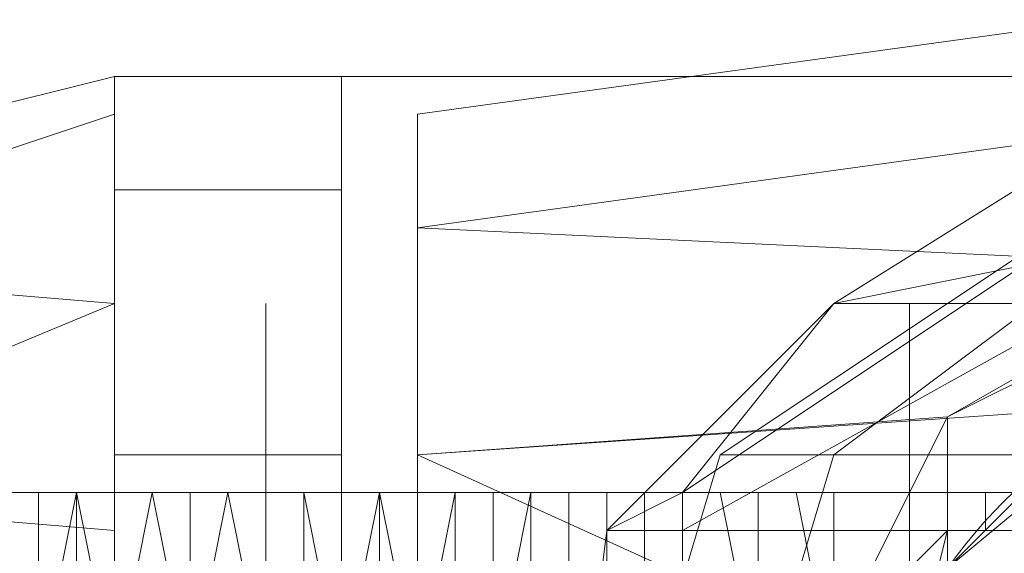
# Model space of a CAD drawing. Units: millimetres. Extents: x 4566 to 11572, y -4238 to 3767.
# Drawn here: x 9090 to 9116, y -224 to -209 of the extents above; entities that cross this region are included whole.
import ezdxf

# ---------------------------------------------------------------- set-up
doc = ezdxf.new("R2010")
doc.units = ezdxf.units.MM
doc.layers.add('МАФЫ НАШИ', color=7, linetype='Continuous', lineweight=25)

# ---------------------------------------------------------------- blocks, each defined once
blk = doc.blocks.new('енощд')
at = {"layer": 'МАФЫ НАШИ', "lineweight": 13}
for points in [[(9129.139, -210.972), (9100.057, -214.984), (9129.139, -210.972)], [(9129.139, -207.964), (9100.057, -211.975), (9129.139, -207.964)], [(9129.139, -210.972), (9100.057, -214.984), (9129.139, -210.972)], [(9129.139, -218.995), (9100.057, -221.001), (9129.139, -218.995)], [(9129.139, -253.092), (9100.057, -249.081), (9100.057, -247.075), (9100.057, -240.055), (9100.057, -231.029), (9100.057, -221.001), (9100.057, -214.984), (9100.057, -211.975), (9100.057, -214.984), (9100.057, -211.975), (9100.057, -214.984), (9100.057, -211.975), (9100.057, -214.984)], [(9129.139, -210.972), (9100.057, -214.984), (9129.139, -210.972)], [(9129.139, -207.964), (9100.057, -211.975), (9129.139, -207.964)], [(9129.139, -210.972), (9100.057, -214.984), (9129.139, -210.972)], [(9129.139, -218.995), (9100.057, -221.001), (9129.139, -218.995)], [(9129.139, -250.083), (9100.057, -247.075), (9100.057, -249.081), (9100.057, -247.075), (9100.057, -240.055), (9100.057, -231.029), (9100.057, -221.001), (9100.057, -214.984), (9100.057, -211.975), (9100.057, -214.984), (9121.116, -215.987)], [(9080, -215.987), (9092.034, -211.975), (9092.034, -210.972), (9080, -213.981), (9092.034, -210.972), (9092.034, -211.975), (9080, -215.987), (9092.034, -216.989), (9092.034, -211.975), (9092.034, -216.989), (9092.034, -223.007), (9092.034, -231.029), (9092.034, -238.049), (9092.034, -245.069), (9092.034, -238.049), (9080, -239.052), (9092.034, -245.069), (9080, -246.072), (9092.034, -245.069), (9092.034, -249.081), (9080, -246.072)], [(9080, -246.072), (9092.034, -249.081), (9092.034, -250.083), (9080, -248.078), (9092.034, -250.083), (9092.034, -249.081), (9080, -246.072), (9092.034, -245.069), (9092.034, -249.081), (9092.034, -245.069), (9092.034, -238.049), (9092.034, -231.029), (9092.034, -223.007), (9092.034, -216.989), (9092.034, -211.975), (9092.034, -210.972), (9080, -213.981), (9092.034, -210.972), (9092.034, -211.975), (9080, -215.987)], [(9160.228, -210.972), (9098.051, -210.972), (9092.034, -210.972), (9166.245, -210.972)], [(9166.245, -210.972), (9092.034, -210.972), (9092.034, -224.009), (9166.245, -224.009)], [(9166.245, -237.046), (9092.034, -237.046), (9092.034, -250.083), (9092.034, -247.075), (9092.034, -240.055), (9092.034, -231.029), (9092.034, -221.001), (9092.034, -213.981), (9092.034, -210.972), (9092.034, -211.975), (9092.034, -210.972), (9092.034, -211.975), (9092.034, -210.972), (9092.034, -213.981), (9092.034, -221.001), (9092.034, -231.029), (9092.034, -240.055), (9092.034, -247.075), (9092.034, -250.083), (9092.034, -237.046), (9092.034, -224.009), (9166.245, -224.009)], [(9160.228, -210.972), (9098.051, -210.972), (9098.051, -224.009), (9098.051, -237.046), (9160.228, -237.046), (9098.051, -237.046), (9098.051, -250.083), (9160.228, -250.083)], [(9160.228, -210.972), (9098.051, -210.972), (9098.051, -224.009), (9160.228, -224.009)], [(9119.111, -211.975), (9111.088, -216.989), (9147.191, -216.989), (9111.088, -216.989), (9105.071, -223.007), (9153.208, -223.007), (9105.071, -223.007), (9104.068, -231.029), (9155.213, -231.029), (9104.068, -231.029), (9105.071, -238.049), (9153.208, -238.049), (9105.071, -238.049), (9111.088, -245.069), (9147.191, -245.069)], [(9116.102, -246.072), (9107.077, -239.052), (9107.077, -241.058), (9107.077, -239.052), (9104.068, -231.029), (9107.077, -226.015), (9107.077, -223.007), (9107.077, -226.015), (9113.094, -225.012), (9117.105, -221.001)], [(9116.102, -217.992), (9107.077, -223.007), (9107.077, -226.015), (9104.068, -231.029), (9107.077, -236.044)], [(9119.111, -211.975), (9111.088, -216.989), (9147.191, -216.989), (9111.088, -216.989), (9105.071, -223.007), (9153.208, -223.007), (9105.071, -223.007), (9104.068, -231.029), (9155.213, -231.029), (9104.068, -231.029), (9105.071, -238.049), (9153.208, -238.049), (9105.071, -238.049), (9111.088, -245.069), (9147.191, -245.069), (9111.088, -245.069), (9119.111, -249.081)], [(9119.111, -211.975), (9111.088, -216.989), (9116.102, -215.987), (9111.088, -216.989), (9107.077, -222.004), (9116.102, -215.987), (9116.102, -217.992), (9107.077, -223.007), (9116.102, -217.992), (9116.102, -215.987), (9119.111, -211.975), (9129.139, -210.972), (9129.139, -213.981), (9129.139, -210.972), (9139.168, -211.975), (9147.191, -216.989), (9142.176, -215.987), (9139.168, -211.975), (9142.176, -215.987), (9129.139, -213.981)], [(9080, -222.004), (9092.034, -223.007), (9092.034, -216.989), (9080, -222.004), (9092.034, -216.989), (9092.034, -223.007), (9080, -222.004), (9092.034, -216.989), (9080, -215.987), (9092.034, -216.989), (9092.034, -211.975), (9080, -215.987)], [(9080, -215.987), (9092.034, -216.989), (9092.034, -211.975), (9080, -215.987), (9092.034, -211.975), (9092.034, -216.989), (9092.034, -223.007), (9092.034, -231.029), (9080, -231.029), (9092.034, -231.029), (9092.034, -238.049), (9080, -239.052)], [(9092.034, -211.975), (9092.034, -216.989)], [(9119.111, -211.975), (9111.088, -216.989), (9119.111, -211.975)], [(9119.111, -211.975), (9111.088, -216.989), (9119.111, -211.975)], [(9121.116, -215.987), (9114.096, -219.998), (9120.114, -216.989), (9114.096, -219.998), (9114.096, -223.007), (9114.096, -219.998), (9111.088, -226.015), (9114.096, -223.007), (9114.096, -219.998), (9111.088, -226.015), (9114.096, -223.007), (9111.088, -226.015), (9100.057, -221.001), (9100.057, -231.029), (9111.088, -226.015), (9100.057, -231.029), (9110.085, -231.029), (9100.057, -231.029)], [(9100.057, -221.001), (9100.057, -214.984), (9100.057, -221.001), (9100.057, -231.029), (9100.057, -240.055), (9100.057, -247.075), (9100.057, -240.055), (9100.057, -231.029), (9100.057, -221.001), (9100.057, -214.984), (9121.116, -215.987), (9114.096, -219.998), (9120.114, -216.989), (9114.096, -219.998), (9121.116, -215.987), (9120.114, -216.989)], [(9119.111, -214.984), (9111.088, -221.001), (9119.111, -214.984)], [(9117.105, -214.984), (9108.079, -221.001), (9117.105, -214.984)], [(9119.111, -214.984), (9111.088, -221.001), (9119.111, -214.984)], [(9119.111, -221.001), (9111.088, -221.001), (9108.079, -221.001), (9111.088, -221.001), (9119.111, -221.001)], [(9119.111, -214.984), (9111.088, -221.001), (9119.111, -214.984)], [(9117.105, -214.984), (9108.079, -221.001), (9117.105, -214.984)], [(9119.111, -214.984), (9111.088, -221.001), (9119.111, -214.984)], [(9119.111, -221.001), (9111.088, -221.001), (9108.079, -221.001), (9111.088, -221.001), (9119.111, -221.001)], [(9119.111, -235.041), (9114.096, -238.049), (9112.091, -231.029), (9114.096, -223.007), (9117.105, -223.007), (9114.096, -223.007), (9117.105, -223.007), (9114.096, -223.007), (9112.091, -231.029), (9114.096, -238.049), (9119.111, -235.041)], [(9107.077, -222.004), (9105.071, -223.007), (9107.077, -222.004), (9111.088, -216.989), (9105.071, -223.007), (9104.068, -231.029), (9105.071, -223.007), (9104.068, -231.029), (9105.071, -223.007), (9111.088, -216.989), (9107.077, -222.004), (9105.071, -223.007), (9104.068, -231.029), (9107.077, -226.015), (9113.094, -225.012), (9117.105, -221.001)], [(9116.102, -215.987), (9111.088, -216.989), (9107.077, -222.004), (9116.102, -215.987), (9107.077, -222.004), (9107.077, -223.007), (9107.077, -222.004), (9105.071, -223.007), (9104.068, -231.029), (9107.077, -226.015), (9107.077, -231.029), (9104.068, -231.029)], [(9092.034, -216.989), (9092.034, -223.007), (9092.034, -231.029), (9092.034, -238.049)], [(9096.045, -224.009), (9096.045, -223.007), (9096.045, -222.004), (9096.045, -221.001), (9096.045, -219.998), (9096.045, -218.995), (9096.045, -217.992), (9096.045, -216.989), (9096.045, -217.992), (9096.045, -218.995), (9096.045, -219.998), (9096.045, -221.001), (9096.045, -222.004), (9096.045, -223.007), (9096.045, -224.009)], [(9116.102, -231.029), (9111.088, -231.029), (9114.096, -224.009), (9120.114, -218.995)], [(9118.108, -236.044), (9114.096, -238.049), (9111.088, -231.029), (9114.096, -224.009), (9120.114, -218.995)], [(9116.102, -222.004), (9115.099, -222.004), (9115.099, -223.007), (9114.096, -223.007), (9114.096, -224.009), (9113.094, -225.012), (9113.094, -226.015), (9112.091, -227.018), (9112.091, -228.021), (9112.091, -229.024), (9111.088, -230.026), (9111.088, -231.029), (9112.091, -232.032), (9112.091, -233.035), (9112.091, -234.038), (9112.091, -235.041), (9113.094, -235.041), (9113.094, -236.044), (9113.094, -237.046), (9114.096, -237.046), (9114.096, -238.049), (9115.099, -239.052), (9116.102, -240.055)], [(9113.094, -224.009), (9113.094, -223.007), (9113.094, -222.004), (9113.094, -221.001), (9113.094, -219.998), (9113.094, -218.995), (9113.094, -217.992), (9113.094, -216.989), (9113.094, -217.992), (9113.094, -218.995), (9113.094, -219.998), (9113.094, -221.001), (9113.094, -222.004), (9113.094, -223.007), (9113.094, -224.009)], [(9116.102, -217.992), (9107.077, -223.007), (9107.077, -226.015)], [(9100.057, -221.001), (9114.096, -219.998), (9100.057, -221.001)], [(9119.111, -221.001), (9111.088, -221.001), (9108.079, -231.029), (9111.088, -221.001), (9108.079, -221.001), (9105.071, -231.029), (9108.079, -221.001), (9111.088, -221.001), (9108.079, -231.029), (9111.088, -221.001), (9119.111, -221.001)], [(9119.111, -221.001), (9111.088, -221.001), (9108.079, -231.029), (9111.088, -221.001), (9108.079, -221.001), (9105.071, -231.029), (9108.079, -221.001), (9111.088, -221.001), (9108.079, -231.029), (9111.088, -221.001), (9119.111, -221.001)], [(9092.034, -238.049), (9092.034, -231.029), (9080, -231.029), (9092.034, -231.029), (9092.034, -223.007), (9080, -222.004), (9080, -231.029), (9080, -239.052), (9092.034, -238.049), (9092.034, -245.069), (9080, -239.052), (9092.034, -245.069), (9092.034, -249.081), (9092.034, -250.083), (9092.034, -249.081)], [(9089.025, -239.052), (9090.028, -234.038), (9090.028, -227.018), (9091.031, -222.004), (9092.034, -227.018), (9092.034, -234.038), (9091.031, -239.052), (9085.014, -239.052)], [(9107.077, -222.004), (9107.077, -223.007), (9107.077, -222.004)], [(9092.034, -249.081), (9092.034, -245.069), (9092.034, -238.049), (9092.034, -231.029), (9092.034, -223.007)]]:
    blk.add_lwpolyline(points, dxfattribs=at)
for points in [[(9092.034, -250.083), (9098.051, -250.083), (9098.051, -247.075), (9092.034, -247.075), (9098.051, -247.075), (9098.051, -240.055), (9092.034, -240.055), (9098.051, -240.055), (9098.051, -231.029), (9092.034, -231.029), (9098.051, -231.029), (9098.051, -221.001), (9092.034, -221.001), (9098.051, -221.001), (9098.051, -213.981), (9092.034, -213.981), (9092.034, -210.972), (9098.051, -210.972), (9098.051, -213.981), (9092.034, -213.981), (9092.034, -221.001), (9092.034, -231.029), (9092.034, -240.055), (9092.034, -247.075)], [(9092.034, -210.972), (9098.051, -210.972), (9160.228, -210.972), (9166.245, -210.972)], [(9092.034, -210.972), (9092.034, -224.009), (9092.034, -237.046), (9092.034, -224.009)], [(9092.034, -250.083), (9098.051, -250.083), (9098.051, -247.075), (9092.034, -247.075), (9098.051, -247.075), (9098.051, -240.055), (9092.034, -240.055), (9098.051, -240.055), (9098.051, -231.029), (9092.034, -231.029), (9098.051, -231.029), (9098.051, -221.001), (9092.034, -221.001), (9098.051, -221.001), (9098.051, -213.981), (9092.034, -213.981), (9098.051, -213.981), (9098.051, -210.972), (9092.034, -210.972), (9092.034, -213.981), (9092.034, -221.001), (9092.034, -231.029), (9092.034, -240.055), (9092.034, -247.075)], [(9166.245, -224.009), (9166.245, -237.046), (9092.034, -237.046), (9166.245, -237.046), (9166.245, -250.083), (9092.034, -250.083), (9092.034, -237.046), (9092.034, -224.009), (9166.245, -224.009), (9092.034, -224.009), (9092.034, -210.972), (9166.245, -210.972)], [(9098.051, -221.001), (9098.051, -231.029), (9098.051, -240.055), (9098.051, -247.075), (9098.051, -250.083), (9098.051, -237.046), (9098.051, -224.009), (9098.051, -210.972), (9098.051, -213.981)], [(9098.051, -221.001), (9098.051, -231.029), (9098.051, -240.055), (9098.051, -247.075), (9098.051, -250.083), (9098.051, -237.046), (9098.051, -224.009), (9098.051, -210.972), (9098.051, -213.981)], [(9080, -215.987), (9092.034, -211.975), (9092.034, -216.989), (9080, -215.987), (9092.034, -216.989), (9080, -222.004)], [(9119.111, -211.975), (9111.088, -216.989), (9116.102, -215.987)], [(9121.116, -215.987), (9100.057, -214.984), (9100.057, -221.001), (9114.096, -219.998)], [(9100.057, -221.001), (9100.057, -214.984), (9100.057, -221.001), (9100.057, -231.029), (9100.057, -240.055), (9100.057, -247.075), (9100.057, -240.055), (9100.057, -231.029)], [(9080, -222.004), (9092.034, -223.007), (9092.034, -216.989), (9080, -222.004), (9092.034, -216.989), (9080, -215.987)], [(9080, -231.029), (9080, -222.004), (9092.034, -216.989), (9092.034, -223.007), (9080, -222.004), (9092.034, -223.007), (9092.034, -231.029), (9080, -231.029), (9092.034, -231.029), (9092.034, -238.049), (9080, -239.052)], [(9144.182, -238.049), (9138.165, -243.064), (9129.139, -244.066), (9120.114, -243.064), (9114.096, -238.049), (9111.088, -231.029), (9114.096, -224.009), (9120.114, -218.995), (9129.139, -216.989), (9138.165, -218.995), (9144.182, -224.009), (9147.191, -231.029)], [(9122.119, -217.992), (9117.105, -221.001), (9113.094, -225.012), (9111.088, -231.029), (9113.094, -236.044), (9117.105, -240.055), (9122.119, -243.064), (9129.139, -244.066), (9136.159, -243.064), (9142.176, -240.055), (9145.185, -236.044), (9147.191, -231.029), (9145.185, -225.012), (9142.176, -221.001), (9136.159, -217.992), (9129.139, -216.989)], [(9122.119, -217.992), (9129.139, -216.989), (9136.159, -217.992), (9142.176, -221.001), (9145.185, -225.012), (9147.191, -231.029), (9145.185, -236.044), (9142.176, -240.055), (9136.159, -243.064), (9129.139, -244.066), (9122.119, -243.064), (9117.105, -240.055), (9113.094, -236.044), (9111.088, -231.029), (9113.094, -225.012), (9117.105, -221.001)], [(9111.088, -226.015), (9100.057, -231.029), (9100.057, -221.001), (9111.088, -226.015), (9100.057, -221.001), (9114.096, -219.998)], [(9080, -231.029), (9080, -239.052), (9092.034, -245.069), (9092.034, -238.049), (9080, -239.052), (9092.034, -238.049), (9092.034, -231.029), (9080, -231.029), (9092.034, -231.029), (9092.034, -223.007), (9080, -222.004)], [(9084.011, -227.018), (9084.011, -222.004), (9091.031, -222.004), (9090.028, -227.018)], [(9084.011, -222.004), (9085.014, -222.004), (9091.031, -222.004)], [(9084.011, -227.018), (9090.028, -227.018), (9091.031, -222.004), (9084.011, -222.004)], [(9084.011, -222.004), (9091.031, -222.004), (9085.014, -222.004)], [(9085.014, -222.004), (9085.014, -227.018), (9092.034, -227.018), (9091.031, -222.004)], [(9085.014, -222.004), (9091.031, -222.004), (9092.034, -227.018), (9085.014, -227.018)], [(9086.017, -227.018), (9086.017, -222.004), (9093.037, -222.004), (9092.034, -227.018)], [(9086.017, -222.004), (9087.02, -222.004), (9094.039, -222.004), (9093.037, -222.004)], [(9086.017, -227.018), (9092.034, -227.018), (9093.037, -222.004), (9086.017, -222.004)], [(9086.017, -222.004), (9093.037, -222.004), (9094.039, -222.004), (9087.02, -222.004)], [(9087.02, -222.004), (9087.02, -227.018), (9094.039, -227.018), (9094.039, -222.004)], [(9087.02, -222.004), (9094.039, -222.004), (9094.039, -227.018), (9087.02, -227.018)], [(9088.022, -227.018), (9088.022, -222.004), (9095.042, -222.004), (9094.039, -227.018)], [(9088.022, -222.004), (9089.025, -222.004), (9096.045, -222.004), (9095.042, -222.004)], [(9088.022, -227.018), (9094.039, -227.018), (9095.042, -222.004), (9088.022, -222.004)], [(9088.022, -222.004), (9095.042, -222.004), (9096.045, -222.004), (9089.025, -222.004)], [(9089.025, -222.004), (9089.025, -227.018), (9096.045, -227.018), (9096.045, -222.004)], [(9089.025, -222.004), (9096.045, -222.004), (9096.045, -227.018), (9089.025, -227.018)], [(9090.028, -227.018), (9090.028, -222.004), (9097.048, -222.004), (9097.048, -227.018)], [(9090.028, -222.004), (9091.031, -222.004), (9098.051, -222.004), (9097.048, -222.004)], [(9090.028, -227.018), (9090.028, -234.038), (9090.028, -239.052), (9091.031, -239.052), (9091.031, -234.038), (9091.031, -227.018), (9091.031, -222.004), (9090.028, -222.004)], [(9090.028, -227.018), (9097.048, -227.018), (9097.048, -222.004), (9090.028, -222.004)], [(9090.028, -222.004), (9097.048, -222.004), (9098.051, -222.004), (9091.031, -222.004)], [(9090.028, -227.018), (9090.028, -222.004), (9091.031, -222.004), (9091.031, -227.018), (9091.031, -234.038), (9091.031, -239.052), (9090.028, -239.052), (9090.028, -234.038)], [(9090.028, -234.038), (9090.028, -227.018), (9091.031, -222.004), (9092.034, -227.018), (9092.034, -234.038), (9091.031, -239.052)], [(9090.028, -227.018), (9090.028, -222.004), (9097.048, -222.004), (9097.048, -227.018)], [(9090.028, -222.004), (9091.031, -222.004), (9098.051, -222.004), (9097.048, -222.004)], [(9090.028, -227.018), (9090.028, -234.038), (9090.028, -239.052), (9091.031, -239.052), (9091.031, -234.038), (9091.031, -227.018), (9091.031, -222.004), (9090.028, -222.004)], [(9090.028, -227.018), (9097.048, -227.018), (9097.048, -222.004), (9090.028, -222.004)], [(9090.028, -222.004), (9097.048, -222.004), (9098.051, -222.004), (9091.031, -222.004)], [(9090.028, -227.018), (9090.028, -222.004), (9091.031, -222.004), (9091.031, -227.018), (9091.031, -234.038), (9091.031, -239.052), (9090.028, -239.052), (9090.028, -234.038)], [(9091.031, -222.004), (9091.031, -227.018), (9098.051, -227.018), (9098.051, -222.004)], [(9091.031, -222.004), (9098.051, -222.004), (9098.051, -227.018), (9091.031, -227.018)], [(9091.031, -222.004), (9091.031, -227.018), (9098.051, -227.018), (9098.051, -222.004)], [(9091.031, -222.004), (9098.051, -222.004), (9098.051, -227.018), (9091.031, -227.018)], [(9092.034, -227.018), (9092.034, -222.004), (9099.054, -222.004), (9099.054, -227.018)], [(9092.034, -222.004), (9093.037, -222.004), (9100.057, -222.004), (9099.054, -222.004)], [(9092.034, -227.018), (9092.034, -234.038), (9092.034, -239.052), (9093.037, -239.052), (9094.039, -234.038), (9094.039, -227.018), (9093.037, -222.004), (9092.034, -222.004)], [(9092.034, -227.018), (9099.054, -227.018), (9099.054, -222.004), (9092.034, -222.004)], [(9092.034, -222.004), (9099.054, -222.004), (9100.057, -222.004), (9093.037, -222.004)], [(9092.034, -227.018), (9092.034, -222.004), (9093.037, -222.004), (9094.039, -227.018), (9094.039, -234.038), (9093.037, -239.052), (9092.034, -239.052), (9092.034, -234.038)], [(9092.034, -234.038), (9092.034, -227.018), (9093.037, -222.004), (9094.039, -222.004), (9094.039, -227.018), (9094.039, -234.038), (9094.039, -239.052), (9093.037, -239.052)], [(9092.034, -234.038), (9092.034, -227.018), (9093.037, -222.004), (9094.039, -222.004), (9094.039, -227.018), (9094.039, -234.038), (9094.039, -239.052), (9093.037, -239.052)], [(9093.037, -222.004), (9094.039, -227.018), (9100.057, -227.018), (9100.057, -222.004)], [(9093.037, -222.004), (9100.057, -222.004), (9100.057, -227.018), (9094.039, -227.018)], [(9094.039, -227.018), (9094.039, -222.004), (9101.059, -222.004), (9101.059, -227.018)], [(9094.039, -222.004), (9095.042, -222.004), (9102.062, -222.004), (9101.059, -222.004)], [(9094.039, -227.018), (9094.039, -234.038), (9094.039, -239.052), (9095.042, -239.052), (9096.045, -234.038), (9096.045, -227.018), (9095.042, -222.004), (9094.039, -222.004)], [(9094.039, -227.018), (9101.059, -227.018), (9101.059, -222.004), (9094.039, -222.004)], [(9094.039, -222.004), (9101.059, -222.004), (9102.062, -222.004), (9095.042, -222.004)], [(9094.039, -227.018), (9094.039, -222.004), (9095.042, -222.004), (9096.045, -227.018), (9096.045, -234.038), (9095.042, -239.052), (9094.039, -239.052), (9094.039, -234.038)], [(9094.039, -234.038), (9094.039, -227.018), (9095.042, -222.004), (9096.045, -222.004), (9096.045, -227.018), (9096.045, -234.038), (9096.045, -239.052), (9095.042, -239.052)], [(9094.039, -234.038), (9094.039, -227.018), (9095.042, -222.004), (9096.045, -222.004), (9096.045, -227.018), (9096.045, -234.038), (9096.045, -239.052), (9095.042, -239.052)], [(9095.042, -222.004), (9096.045, -227.018), (9102.062, -227.018), (9102.062, -222.004)], [(9095.042, -222.004), (9102.062, -222.004), (9102.062, -227.018), (9096.045, -227.018)], [(9096.045, -227.018), (9096.045, -222.004), (9103.065, -222.004), (9103.065, -227.018)], [(9096.045, -222.004), (9097.048, -222.004), (9104.068, -222.004), (9103.065, -222.004)], [(9096.045, -227.018), (9096.045, -234.038), (9096.045, -239.052), (9097.048, -239.052), (9098.051, -234.038), (9098.051, -227.018), (9097.048, -222.004), (9096.045, -222.004)], [(9096.045, -227.018), (9103.065, -227.018), (9103.065, -222.004), (9096.045, -222.004)], [(9096.045, -222.004), (9103.065, -222.004), (9104.068, -222.004), (9097.048, -222.004)], [(9096.045, -227.018), (9096.045, -222.004), (9097.048, -222.004), (9098.051, -227.018), (9098.051, -234.038), (9097.048, -239.052), (9096.045, -239.052), (9096.045, -234.038)], [(9096.045, -227.018), (9096.045, -222.004), (9103.065, -222.004), (9103.065, -227.018)], [(9096.045, -222.004), (9097.048, -222.004), (9104.068, -222.004), (9103.065, -222.004)], [(9096.045, -227.018), (9096.045, -234.038), (9096.045, -239.052), (9097.048, -239.052), (9098.051, -234.038), (9098.051, -227.018), (9097.048, -222.004), (9096.045, -222.004)], [(9096.045, -227.018), (9103.065, -227.018), (9103.065, -222.004), (9096.045, -222.004)], [(9096.045, -222.004), (9103.065, -222.004), (9104.068, -222.004), (9097.048, -222.004)], [(9096.045, -227.018), (9096.045, -222.004), (9097.048, -222.004), (9098.051, -227.018), (9098.051, -234.038), (9097.048, -239.052), (9096.045, -239.052), (9096.045, -234.038)], [(9097.048, -222.004), (9098.051, -227.018), (9104.068, -227.018), (9104.068, -222.004)], [(9097.048, -222.004), (9104.068, -222.004), (9104.068, -227.018), (9098.051, -227.018)], [(9097.048, -222.004), (9098.051, -227.018), (9104.068, -227.018), (9104.068, -222.004)], [(9097.048, -222.004), (9104.068, -222.004), (9104.068, -227.018), (9098.051, -227.018)], [(9097.048, -234.038), (9097.048, -227.018), (9097.048, -222.004), (9098.051, -222.004), (9098.051, -227.018), (9098.051, -234.038), (9098.051, -239.052), (9097.048, -239.052)], [(9097.048, -234.038), (9097.048, -227.018), (9097.048, -222.004), (9098.051, -222.004), (9098.051, -227.018), (9098.051, -234.038), (9098.051, -239.052), (9097.048, -239.052)], [(9097.048, -234.038), (9097.048, -227.018), (9097.048, -222.004), (9098.051, -222.004), (9098.051, -227.018), (9098.051, -234.038), (9098.051, -239.052), (9097.048, -239.052)], [(9097.048, -234.038), (9097.048, -227.018), (9097.048, -222.004), (9098.051, -222.004), (9098.051, -227.018), (9098.051, -234.038), (9098.051, -239.052), (9097.048, -239.052)], [(9098.051, -227.018), (9099.054, -222.004), (9105.071, -222.004), (9105.071, -227.018)], [(9098.051, -227.018), (9098.051, -234.038), (9099.054, -239.052), (9100.057, -234.038), (9100.057, -227.018), (9099.054, -222.004)], [(9098.051, -227.018), (9105.071, -227.018), (9105.071, -222.004), (9099.054, -222.004)], [(9098.051, -227.018), (9099.054, -222.004), (9100.057, -227.018), (9100.057, -234.038), (9099.054, -239.052), (9098.051, -234.038)], [(9099.054, -222.004), (9106.074, -222.004), (9105.071, -222.004)], [(9099.054, -222.004), (9100.057, -227.018), (9106.074, -227.018), (9106.074, -222.004)], [(9099.054, -222.004), (9105.071, -222.004), (9106.074, -222.004), (9099.054, -222.004), (9100.057, -227.018), (9106.074, -227.018), (9106.074, -222.004)], [(9099.054, -234.038), (9099.054, -227.018), (9099.054, -222.004), (9100.057, -222.004), (9100.057, -227.018), (9100.057, -234.038), (9100.057, -239.052), (9099.054, -239.052)], [(9099.054, -234.038), (9099.054, -227.018), (9099.054, -222.004), (9100.057, -222.004), (9100.057, -227.018), (9100.057, -234.038), (9100.057, -239.052), (9099.054, -239.052)], [(9100.057, -227.018), (9101.059, -222.004), (9107.077, -222.004), (9107.077, -227.018)], [(9100.057, -227.018), (9100.057, -234.038), (9101.059, -239.052), (9102.062, -239.052), (9102.062, -234.038), (9102.062, -227.018), (9102.062, -222.004), (9101.059, -222.004)], [(9100.057, -227.018), (9107.077, -227.018), (9107.077, -222.004), (9101.059, -222.004)], [(9100.057, -227.018), (9101.059, -222.004), (9102.062, -222.004), (9102.062, -227.018), (9102.062, -234.038), (9102.062, -239.052), (9101.059, -239.052), (9100.057, -234.038)], [(9101.059, -222.004), (9102.062, -222.004), (9108.079, -222.004), (9107.077, -222.004)], [(9101.059, -222.004), (9107.077, -222.004), (9108.079, -222.004), (9102.062, -222.004)], [(9101.059, -234.038), (9101.059, -227.018), (9101.059, -222.004), (9102.062, -222.004), (9102.062, -227.018), (9102.062, -234.038), (9102.062, -239.052), (9101.059, -239.052)], [(9101.059, -234.038), (9101.059, -227.018), (9101.059, -222.004), (9102.062, -222.004), (9102.062, -227.018), (9102.062, -234.038), (9102.062, -239.052), (9101.059, -239.052)], [(9102.062, -227.018), (9103.065, -222.004), (9109.082, -222.004), (9109.082, -227.018)], [(9102.062, -227.018), (9102.062, -234.038), (9103.065, -239.052), (9104.068, -239.052), (9104.068, -234.038), (9104.068, -227.018), (9104.068, -222.004), (9103.065, -222.004)], [(9102.062, -227.018), (9109.082, -227.018), (9109.082, -222.004), (9103.065, -222.004)], [(9102.062, -227.018), (9103.065, -222.004), (9104.068, -222.004), (9104.068, -227.018), (9104.068, -234.038), (9104.068, -239.052), (9103.065, -239.052), (9102.062, -234.038)], [(9102.062, -222.004), (9102.062, -227.018), (9109.082, -227.018), (9108.079, -222.004)], [(9102.062, -222.004), (9108.079, -222.004), (9109.082, -227.018), (9102.062, -227.018)], [(9103.065, -222.004), (9104.068, -222.004), (9110.085, -222.004), (9109.082, -222.004)], [(9103.065, -222.004), (9109.082, -222.004), (9110.085, -222.004), (9104.068, -222.004)], [(9103.065, -234.038), (9103.065, -227.018), (9103.065, -222.004), (9104.068, -222.004), (9104.068, -227.018), (9104.068, -234.038), (9104.068, -239.052), (9103.065, -239.052)], [(9103.065, -234.038), (9103.065, -227.018), (9103.065, -222.004), (9104.068, -222.004), (9104.068, -227.018), (9104.068, -234.038), (9104.068, -239.052), (9103.065, -239.052)], [(9103.065, -234.038), (9103.065, -227.018), (9103.065, -222.004), (9104.068, -222.004), (9104.068, -227.018), (9104.068, -234.038), (9104.068, -239.052), (9103.065, -239.052)], [(9103.065, -234.038), (9103.065, -227.018), (9103.065, -222.004), (9104.068, -222.004), (9104.068, -227.018), (9104.068, -234.038), (9104.068, -239.052), (9103.065, -239.052)], [(9111.088, -239.052), (9111.088, -222.004), (9111.088, -227.018), (9111.088, -234.038), (9111.088, -239.052), (9104.068, -239.052), (9104.068, -234.038), (9111.088, -234.038)], [(9111.088, -227.018), (9104.068, -227.018), (9104.068, -222.004), (9111.088, -222.004)], [(9117.105, -222.004), (9111.088, -222.004), (9104.068, -222.004), (9114.096, -222.004), (9142.176, -222.004)], [(9104.068, -227.018), (9104.068, -234.038), (9104.068, -239.052), (9104.068, -222.004)], [(9104.068, -239.052), (9114.096, -239.052), (9114.096, -222.004), (9104.068, -222.004)], [(9111.088, -239.052), (9111.088, -222.004), (9111.088, -227.018), (9111.088, -234.038), (9111.088, -239.052), (9111.088, -234.038), (9104.068, -234.038), (9104.068, -239.052)], [(9111.088, -227.018), (9111.088, -222.004), (9104.068, -222.004), (9104.068, -227.018)], [(9117.105, -222.004), (9142.176, -222.004), (9114.096, -222.004), (9104.068, -222.004), (9111.088, -222.004)], [(9104.068, -227.018), (9104.068, -234.038), (9104.068, -239.052), (9104.068, -222.004)], [(9104.068, -239.052), (9104.068, -222.004), (9114.096, -222.004), (9114.096, -239.052)], [(9104.068, -222.004), (9104.068, -227.018), (9111.088, -227.018), (9110.085, -222.004)], [(9104.068, -222.004), (9110.085, -222.004), (9111.088, -227.018), (9104.068, -227.018)], [(9105.071, -234.038), (9105.071, -227.018), (9105.071, -222.004), (9106.074, -222.004), (9106.074, -227.018), (9106.074, -234.038), (9106.074, -239.052), (9105.071, -239.052)], [(9105.071, -234.038), (9105.071, -227.018), (9105.071, -222.004), (9106.074, -222.004), (9106.074, -227.018), (9106.074, -234.038), (9106.074, -239.052), (9105.071, -239.052)], [(9107.077, -234.038), (9107.077, -227.018), (9107.077, -222.004), (9108.079, -222.004), (9109.082, -227.018), (9109.082, -234.038), (9108.079, -239.052), (9107.077, -239.052)], [(9107.077, -234.038), (9107.077, -227.018), (9107.077, -222.004), (9108.079, -222.004), (9109.082, -227.018), (9109.082, -234.038), (9108.079, -239.052), (9107.077, -239.052)], [(9109.082, -234.038), (9109.082, -227.018), (9109.082, -222.004), (9110.085, -222.004), (9111.088, -227.018), (9111.088, -234.038), (9110.085, -239.052), (9109.082, -239.052)], [(9109.082, -234.038), (9109.082, -227.018), (9109.082, -222.004), (9110.085, -222.004), (9111.088, -227.018), (9111.088, -234.038), (9110.085, -239.052), (9109.082, -239.052)], [(9117.105, -239.052), (9111.088, -239.052), (9111.088, -222.004), (9117.105, -222.004)], [(9117.105, -239.052), (9117.105, -222.004), (9111.088, -222.004), (9111.088, -239.052)], [(9114.096, -239.052), (9142.176, -239.052), (9142.176, -222.004), (9114.096, -222.004)], [(9114.096, -239.052), (9114.096, -222.004), (9142.176, -222.004), (9142.176, -239.052)], [(9112.091, -231.029), (9111.088, -236.044), (9110.085, -231.029), (9112.091, -231.029), (9110.085, -231.029), (9111.088, -226.015), (9112.091, -231.029), (9111.088, -226.015), (9114.096, -223.007)]]:
    blk.add_lwpolyline(points, close=True, dxfattribs=at)
blk.add_ellipse((9129.139, -231.029), major_axis=(-17.37, 0), ratio=0.80829, start_param=2.617994, end_param=8.901179, dxfattribs=at)

msp = doc.modelspace()

# ---------------------------------------------------------------- block references
at = {"layer": 'МАФЫ НАШИ'}
msp.add_blockref('енощд', (0, 0), dxfattribs=at)

doc.saveas('drawing.dxf')
